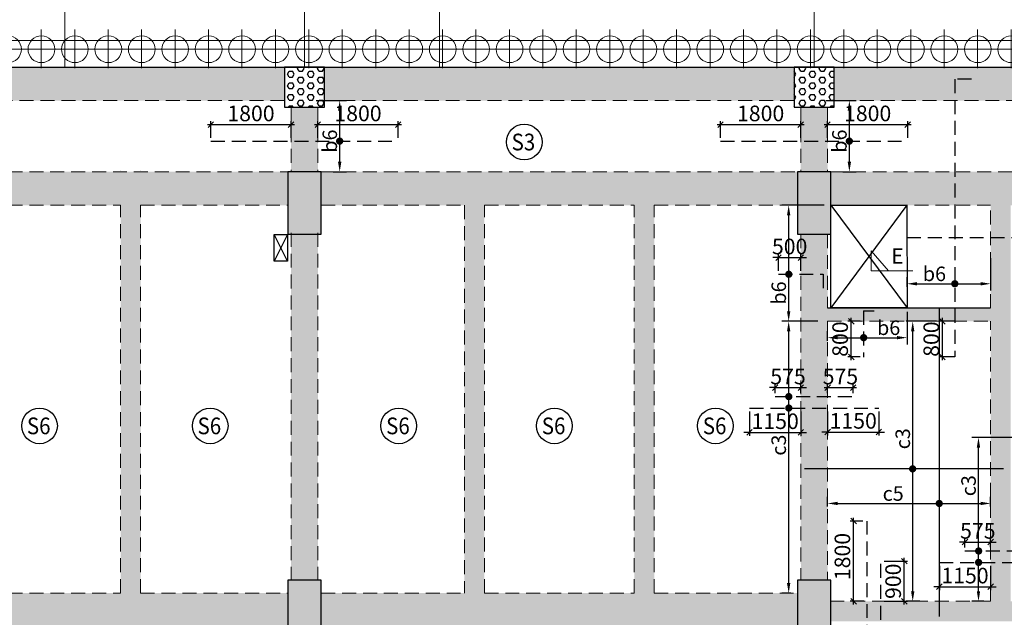
# Model space of a CAD drawing. Units: inches. Extents: x 255902 to 3429888, y -743430 to 87471.
# Drawn here: x 3334002 to 3356084, y 56461 to 69876 of the extents above; entities that cross this region are included whole.
import ezdxf
from ezdxf.enums import TextEntityAlignment as Align

# ---------------------------------------------------------------- set-up
doc = ezdxf.new("R2010")
doc.units = ezdxf.units.IN
doc.header["$LTSCALE"] = 2500
doc.header["$MEASUREMENT"] = 0
doc.header["$PDMODE"] = 2
doc.header["$PDSIZE"] = -50
for name, pattern in [('CENTER', [2, 1.25, -0.25, 0.25, -0.25]), ('CENTER2', [1.125, 0.75, -0.125, 0.125, -0.125]), ('HIDDEN', [0.375, 0.25, -0.125])]:
    doc.linetypes.add(name, pattern=pattern)
doc.layers.get('Defpoints').update_dxf_attribs({"color": 164})
for name, color, linetype in [('BEAM', 4, 'Continuous'), ('BEAM HATCH', 252, 'Continuous'), ('COLDIM', 3, 'Continuous'), ('CUT-', 3, 'Continuous'), ('HATCH ST', 3, 'Continuous'), ('Reinf', 1, 'Continuous'), ('TER. HATCH', 8, 'Continuous')]:
    doc.layers.add(name, color=color, linetype=linetype)
for name, color, linetype, lineweight in [('dim', 3, 'Continuous', 30), ('Grid', 6, 'CENTER2', 5), ('GRID BASEMENT', 253, 'CENTER', 9), ('HATCH', 254, 'Continuous', 13), ('PILE', 2, 'Continuous', 20), ('SEC-LINE', 1, 'Continuous', 15), ('SLAB MKD.', 1, 'Continuous', 9), ('V.COL', 1, 'Continuous', 25), ('V.NEW HATCH', 33, 'Continuous', 30)]:
    doc.layers.add(name, color=color, linetype=linetype, lineweight=lineweight)
doc.styles.add('LOAD', font='romand.shx', dxfattribs={"height": 325})
doc.styles.add('RD', font='romand.shx', dxfattribs={"height": 350})
doc.styles.add('ST', font='romand.shx', dxfattribs={"height": 4})
doc.dimstyles.new('AR', dxfattribs={"dimtxt": 325, "dimasz": 175, "dimexe": 150, "dimexo": 150, "dimgap": 60, "dimtad": 1, "dimdec": 0, "dimzin": 3, "dimdsep": 46, "dimtxsty": 'LOAD', "dimcen": 0.0625, "dimdle": 150, "dimclrd": 3, "dimclre": 3, "dimclrt": 2, "dimadec": 0, "dimazin": 0, "dimtfac": 1, "dimtdec": 0, "dimtofl": 0, "dimtmove": 0, "dimatfit": 3, "dimfxl": 0, "dimtolj": 1, "dimtzin": 0, "dimarcsym": 0})
doc.dimstyles.new('GR2', dxfattribs={"dimtxt": 300, "dimasz": 125, "dimexe": 75, "dimexo": 75, "dimgap": 75, "dimtad": 1, "dimdec": 0, "dimzin": 3, "dimdsep": 46, "dimtxsty": 'RD', "dimblk1": 'OBLIQUE', "dimblk2": 'OBLIQUE', "dimsah": 1, "dimcen": 0.0625, "dimdle": 75, "dimclrd": 3, "dimclre": 3, "dimclrt": 2, "dimadec": 0, "dimazin": 0, "dimtfac": 1, "dimtdec": 0, "dimtix": 1, "dimtmove": 0, "dimatfit": 3, "dimfxl": 0, "dimtolj": 1, "dimtzin": 0, "dimarcsym": 0})
pattern_1 = [(0, (1672342.98, -191479.49), (0, 129.903811), [75, -150]), (120, (1672342.98, -191479.49), (-112.5, -64.951905), [75, -150]), (60, (1672417.98, -191479.49), (-112.5, 64.951905), [75, -150])]

# ---------------------------------------------------------------- blocks, each defined once
blk = doc.blocks.new('R')
at = {"layer": 'GRID BASEMENT', "color": 254, "linetype": 'CENTER'}
for p, q in [((0, 127), (0, -743)), ((-488, -300), (488, -300))]:
    blk.add_line(p, q, dxfattribs=at)
at = {"layer": 'PILE', "color": 254}
blk.add_circle((-4, -300), 300, dxfattribs=at)
blk = doc.blocks.new('6')
at = {"layer": 'PILE', "color": 254, "elevation": -9}
for points in [[(3226439, -95446), (3108584, -95446), (3108332, -113010), (3108308, -125794), (3166943, -163668), (3180273, -171617), (3196458, -175639), (3213496, -178779, 0.477037), (3228375, -166042)], [(3225855, -96046), (3109175, -96046), (3108932, -113015), (3108909, -125468), (3167260, -163158), (3180504, -171056), (3196584, -175053), (3213605, -178189, 0.477037), (3227775, -166058)]]:
    blk.add_lwpolyline(points, format="xyb", close=True, dxfattribs=at)
at = {"layer": 'COLDIM', "rotation": 179.9999999599794}
for p in [(3155758, -95946, -9), (3156508, -95946, -9), (3157258, -95946, -9), (3158008, -95946, -9), (3158758, -95946, -9), (3159508, -95946, -9), (3160258, -95946, -9), (3161008, -95946, -9), (3161758, -95946, -9), (3162508, -95946, -9), (3163258, -95946, -9), (3164008, -95946, -9), (3164758, -95946, -9), (3165508, -95946, -9), (3166258, -95946, -9), (3167008, -95946, -9), (3167758, -95946, -9), (3168508, -95946, -9), (3169258, -95946, -9), (3170008, -95946, -9), (3170758, -95946, -9), (3171508, -95946, -9), (3172258, -95946, -9), (3173008, -95946, -9), (3173758, -95946, -9), (3174508, -95946, -9), (3175258, -95946, -9), (3176008, -95946, -9), (3176758, -95946, -9), (3177508, -95946, -9), (3178258, -95946, -9)]:
    blk.add_blockref('R', p, dxfattribs=at)
blk = doc.blocks.new('_OBLIQUE')
at = {"color": 0, "linetype": 'ByBlock'}
blk.add_line((-0.5, -0.5), (0.5, 0.5), dxfattribs=at)
blk = doc.blocks.new('*D1281')
at = {"layer": 'Defpoints', "color": 0}
for p in [(3340089, 67522), (3338289, 67150), (3340089, 67150)]:
    blk.add_point(p, dxfattribs=at)
at = {"layer": 'dim', "color": 3, "lineweight": -2}
for p, q in [((3338289, 67225), (3338289, 67597)), ((3340089, 67225), (3340089, 67597)), ((3338214, 67522), (3340164, 67522))]:
    blk.add_line(p, q, dxfattribs=at)
at = {"layer": 'dim', "color": 3, "lineweight": -2, "xscale": 125, "yscale": 125, "zscale": 125, "rotation": 180}
blk.add_blockref('_OBLIQUE', (3338289, 67522), dxfattribs=at)
at = {"layer": 'dim', "color": 3, "lineweight": -2, "xscale": 125, "yscale": 125, "zscale": 125}
blk.add_blockref('_OBLIQUE', (3340089, 67522), dxfattribs=at)
at = {"layer": 'dim', "color": 2, "insert": (3339189, 67772), "char_height": 350, "attachment_point": 5, "style": 'RD'}
blk.add_mtext('\\A1;1800', dxfattribs=at)
blk = doc.blocks.new('*D1282')
at = {"layer": 'Defpoints', "color": 0}
for p in [(3342489, 67522), (3340689, 67150), (3342489, 67150)]:
    blk.add_point(p, dxfattribs=at)
at = {"layer": 'dim', "color": 3, "lineweight": -2}
for p, q in [((3340689, 67225), (3340689, 67597)), ((3342489, 67225), (3342489, 67597)), ((3340614, 67522), (3342564, 67522))]:
    blk.add_line(p, q, dxfattribs=at)
at = {"layer": 'dim', "color": 3, "lineweight": -2, "xscale": 125, "yscale": 125, "zscale": 125, "rotation": 180}
blk.add_blockref('_OBLIQUE', (3340689, 67522), dxfattribs=at)
at = {"layer": 'dim', "color": 3, "lineweight": -2, "xscale": 125, "yscale": 125, "zscale": 125}
blk.add_blockref('_OBLIQUE', (3342489, 67522), dxfattribs=at)
at = {"layer": 'dim', "color": 2, "insert": (3341589, 67772), "char_height": 350, "attachment_point": 5, "style": 'RD'}
blk.add_mtext('\\A1;1800', dxfattribs=at)
blk = doc.blocks.new('*D1283')
at = {"layer": 'Defpoints', "color": 0, "linetype": 'Continuous'}
for p in [(3340501, 68061, -107), (3341178, 68061), (3340880, 66461, -18)]:
    blk.add_point(p, dxfattribs=at)
at = {"layer": 'dim', "color": 3, "linetype": 'Continuous', "lineweight": -2}
for p, q in [((3340651, 68061), (3341328, 68061)), ((3341178, 66686), (3341178, 67836)), ((3341030, 66461), (3341328, 66461))]:
    blk.add_line(p, q, dxfattribs=at)
at = {"layer": 'dim', "color": 3, "linetype": 'Continuous'}
for points in [[(3341141, 67836), (3341216, 67836), (3341178, 68061)], [(3341141, 66686), (3341216, 66686), (3341178, 66461)]]:
    blk.add_solid(points, dxfattribs=at)
at = {"layer": 'dim', "color": 2, "linetype": 'Continuous', "insert": (3340956, 67150), "char_height": 325, "attachment_point": 5, "rotation": 90, "style": 'LOAD'}
blk.add_mtext('\\A1;b6', dxfattribs=at)
blk = doc.blocks.new('*D1284')
at = {"layer": 'Defpoints', "color": 0}
for p in [(3351519, 67522), (3349719, 67150), (3351519, 67150)]:
    blk.add_point(p, dxfattribs=at)
at = {"layer": 'dim', "color": 3, "lineweight": -2}
for p, q in [((3349719, 67225), (3349719, 67597)), ((3351519, 67225), (3351519, 67597)), ((3349644, 67522), (3351594, 67522))]:
    blk.add_line(p, q, dxfattribs=at)
at = {"layer": 'dim', "color": 3, "lineweight": -2, "xscale": 125, "yscale": 125, "zscale": 125, "rotation": 180}
blk.add_blockref('_OBLIQUE', (3349719, 67522), dxfattribs=at)
at = {"layer": 'dim', "color": 3, "lineweight": -2, "xscale": 125, "yscale": 125, "zscale": 125}
blk.add_blockref('_OBLIQUE', (3351519, 67522), dxfattribs=at)
at = {"layer": 'dim', "color": 2, "insert": (3350619, 67772), "char_height": 350, "attachment_point": 5, "style": 'RD'}
blk.add_mtext('\\A1;1800', dxfattribs=at)
blk = doc.blocks.new('*D1285')
at = {"layer": 'Defpoints', "color": 0}
for p in [(3353919, 67522), (3352119, 67150), (3353919, 67150)]:
    blk.add_point(p, dxfattribs=at)
at = {"layer": 'dim', "color": 3, "lineweight": -2}
for p, q in [((3352119, 67225), (3352119, 67597)), ((3353919, 67225), (3353919, 67597)), ((3352044, 67522), (3353994, 67522))]:
    blk.add_line(p, q, dxfattribs=at)
at = {"layer": 'dim', "color": 3, "lineweight": -2, "xscale": 125, "yscale": 125, "zscale": 125, "rotation": 180}
blk.add_blockref('_OBLIQUE', (3352119, 67522), dxfattribs=at)
at = {"layer": 'dim', "color": 3, "lineweight": -2, "xscale": 125, "yscale": 125, "zscale": 125}
blk.add_blockref('_OBLIQUE', (3353919, 67522), dxfattribs=at)
at = {"layer": 'dim', "color": 2, "insert": (3353019, 67772), "char_height": 350, "attachment_point": 5, "style": 'RD'}
blk.add_mtext('\\A1;1800', dxfattribs=at)
blk = doc.blocks.new('*D1286')
at = {"layer": 'Defpoints', "color": 0, "linetype": 'Continuous'}
for p in [(3351931, 68061, -107), (3352609, 68061), (3352310, 66461, -18)]:
    blk.add_point(p, dxfattribs=at)
at = {"layer": 'dim', "color": 3, "linetype": 'Continuous', "lineweight": -2}
for p, q in [((3352081, 68061), (3352759, 68061)), ((3352609, 66686), (3352609, 67836)), ((3352460, 66461), (3352759, 66461))]:
    blk.add_line(p, q, dxfattribs=at)
at = {"layer": 'dim', "color": 3, "linetype": 'Continuous'}
for points in [[(3352571, 67836), (3352646, 67836), (3352609, 68061)], [(3352571, 66686), (3352646, 66686), (3352609, 66461)]]:
    blk.add_solid(points, dxfattribs=at)
at = {"layer": 'dim', "color": 2, "linetype": 'Continuous', "insert": (3352386, 67150), "char_height": 325, "attachment_point": 5, "rotation": 90, "style": 'LOAD'}
blk.add_mtext('\\A1;b6', dxfattribs=at)
blk = doc.blocks.new('*D1467')
at = {"layer": 'Defpoints', "color": 0, "linetype": 'Continuous'}
for p in [(3355777, 59017), (3352120, 58797), (3355777, 58797)]:
    blk.add_point(p, dxfattribs=at)
at = {"layer": 'dim', "color": 3, "linetype": 'Continuous', "lineweight": -2}
for p, q in [((3352120, 58947), (3352120, 59167)), ((3352345, 59017), (3355552, 59017)), ((3355777, 58947), (3355777, 59167))]:
    blk.add_line(p, q, dxfattribs=at)
at = {"layer": 'dim', "color": 3, "linetype": 'Continuous'}
for points in [[(3352345, 59055), (3352345, 58980), (3352120, 59017)], [(3355552, 59055), (3355552, 58980), (3355777, 59017)]]:
    blk.add_solid(points, dxfattribs=at)
at = {"layer": 'dim', "color": 2, "linetype": 'Continuous', "insert": (3353592, 59240), "char_height": 325, "attachment_point": 5, "style": 'LOAD'}
blk.add_mtext('\\A1;c5', dxfattribs=at)
blk = doc.blocks.new('*D1468')
at = {"layer": 'Defpoints', "color": 0, "linetype": 'Continuous'}
for p in [(3354030, 63106), (3354712, 63106, 23), (3354339, 56821, 1)]:
    blk.add_point(p, dxfattribs=at)
at = {"layer": 'dim', "color": 3, "linetype": 'Continuous', "lineweight": -2}
for p, q in [((3354562, 63106), (3353880, 63106)), ((3354030, 57046), (3354030, 62881)), ((3354189, 56821), (3353880, 56821))]:
    blk.add_line(p, q, dxfattribs=at)
at = {"layer": 'dim', "color": 3, "linetype": 'Continuous'}
for points in [[(3353992, 62881), (3354067, 62881), (3354030, 63106)], [(3353992, 57046), (3354067, 57046), (3354030, 56821)]]:
    blk.add_solid(points, dxfattribs=at)
at = {"layer": 'dim', "color": 2, "linetype": 'Continuous', "insert": (3353807, 60469), "char_height": 325, "attachment_point": 5, "rotation": 90, "style": 'LOAD'}
blk.add_mtext('\\A1;c3', dxfattribs=at)
blk = doc.blocks.new('*D1469')
at = {"layer": 'Defpoints', "color": 0, "linetype": 'Continuous'}
for p in [(3351248, 63106), (3352054, 63106, -1), (3351445, 57004, 13)]:
    blk.add_point(p, dxfattribs=at)
at = {"layer": 'dim', "color": 3, "linetype": 'Continuous', "lineweight": -2}
for p, q in [((3351904, 63106), (3351098, 63106)), ((3351248, 57229), (3351248, 62881)), ((3351295, 57004), (3351098, 57004))]:
    blk.add_line(p, q, dxfattribs=at)
at = {"layer": 'dim', "color": 3, "linetype": 'Continuous'}
for points in [[(3351210, 62881), (3351285, 62881), (3351248, 63106)], [(3351210, 57229), (3351285, 57229), (3351248, 57004)]]:
    blk.add_solid(points, dxfattribs=at)
at = {"layer": 'dim', "color": 2, "linetype": 'Continuous', "insert": (3351025, 60326), "char_height": 325, "attachment_point": 5, "rotation": 90, "style": 'LOAD'}
blk.add_mtext('\\A1;c3', dxfattribs=at)
blk = doc.blocks.new('*D1470')
at = {"layer": 'Defpoints', "color": 0}
for p in [(3350370, 61159), (3351520, 61159), (3351520, 60613)]:
    blk.add_point(p, dxfattribs=at)
at = {"layer": 'dim', "color": 3, "lineweight": -2}
for p, q in [((3350370, 61084), (3350370, 60538)), ((3351520, 61084), (3351520, 60538)), ((3350370, 60613), (3350245, 60613)), ((3350370, 60613), (3351520, 60613)), ((3351520, 60613), (3351645, 60613))]:
    blk.add_line(p, q, dxfattribs=at)
at = {"layer": 'dim', "color": 3, "lineweight": -2, "xscale": 125, "yscale": 125, "zscale": 125}
blk.add_blockref('_OBLIQUE', (3350370, 60613), dxfattribs=at)
at = {"layer": 'dim', "color": 3, "lineweight": -2, "xscale": 125, "yscale": 125, "zscale": 125, "rotation": 180}
blk.add_blockref('_OBLIQUE', (3351520, 60613), dxfattribs=at)
at = {"layer": 'dim', "color": 2, "insert": (3350945, 60863), "char_height": 350, "attachment_point": 5, "style": 'RD'}
blk.add_mtext('\\A1;1150', dxfattribs=at)
blk = doc.blocks.new('*D1471')
at = {"layer": 'Defpoints', "color": 0}
for p in [(3352120, 61159), (3353270, 61159), (3353270, 60621)]:
    blk.add_point(p, dxfattribs=at)
at = {"layer": 'dim', "color": 3, "lineweight": -2}
for p, q in [((3352120, 61084), (3352120, 60546)), ((3353270, 61084), (3353270, 60546)), ((3352120, 60621), (3351995, 60621)), ((3352120, 60621), (3353270, 60621)), ((3353270, 60621), (3353395, 60621))]:
    blk.add_line(p, q, dxfattribs=at)
at = {"layer": 'dim', "color": 3, "lineweight": -2, "xscale": 125, "yscale": 125, "zscale": 125}
blk.add_blockref('_OBLIQUE', (3352120, 60621), dxfattribs=at)
at = {"layer": 'dim', "color": 3, "lineweight": -2, "xscale": 125, "yscale": 125, "zscale": 125, "rotation": 180}
blk.add_blockref('_OBLIQUE', (3353270, 60621), dxfattribs=at)
at = {"layer": 'dim', "color": 2, "insert": (3352695, 60871), "char_height": 350, "attachment_point": 5, "style": 'RD'}
blk.add_mtext('\\A1;1150', dxfattribs=at)
blk = doc.blocks.new('*D1472')
at = {"layer": 'Defpoints', "color": 0}
for p in [(3352695, 61617), (3352120, 61417, -1), (3352695, 61417, -1)]:
    blk.add_point(p, dxfattribs=at)
at = {"layer": 'dim', "color": 3, "lineweight": -2}
for p, q in [((3352045, 61617), (3352770, 61617)), ((3352120, 61492), (3352120, 61692)), ((3352695, 61492), (3352695, 61692))]:
    blk.add_line(p, q, dxfattribs=at)
at = {"layer": 'dim', "color": 3, "lineweight": -2, "xscale": 125, "yscale": 125, "zscale": 125, "rotation": 180}
blk.add_blockref('_OBLIQUE', (3352120, 61617), dxfattribs=at)
at = {"layer": 'dim', "color": 3, "lineweight": -2, "xscale": 125, "yscale": 125, "zscale": 125}
blk.add_blockref('_OBLIQUE', (3352695, 61617), dxfattribs=at)
at = {"layer": 'dim', "color": 2, "insert": (3352408, 61867), "char_height": 350, "attachment_point": 5, "style": 'RD'}
blk.add_mtext('\\A1;575', dxfattribs=at)
blk = doc.blocks.new('*D1473')
at = {"layer": 'Defpoints', "color": 0}
for p in [(3351520, 61617), (3350945, 61417), (3351520, 61424, -1)]:
    blk.add_point(p, dxfattribs=at)
at = {"layer": 'dim', "color": 3, "lineweight": -2}
for p, q in [((3350945, 61617), (3350820, 61617)), ((3350945, 61492), (3350945, 61692)), ((3350945, 61617), (3351520, 61617)), ((3351520, 61499), (3351520, 61692)), ((3351520, 61617), (3351645, 61617))]:
    blk.add_line(p, q, dxfattribs=at)
at = {"layer": 'dim', "color": 3, "lineweight": -2, "xscale": 125, "yscale": 125, "zscale": 125}
blk.add_blockref('_OBLIQUE', (3350945, 61617), dxfattribs=at)
at = {"layer": 'dim', "color": 3, "lineweight": -2, "xscale": 125, "yscale": 125, "zscale": 125, "rotation": 180}
blk.add_blockref('_OBLIQUE', (3351520, 61617), dxfattribs=at)
at = {"layer": 'dim', "color": 2, "insert": (3351233, 61867), "char_height": 350, "attachment_point": 5, "style": 'RD'}
blk.add_mtext('\\A1;575', dxfattribs=at)
blk = doc.blocks.new('*D1474')
at = {"layer": 'Defpoints', "color": 0, "linetype": 'Continuous'}
for p in [(3355505, 60497), (3357377, 60497, 14), (3355777, 56821, 0)]:
    blk.add_point(p, dxfattribs=at)
at = {"layer": 'dim', "color": 3, "linetype": 'Continuous', "lineweight": -2}
for p, q in [((3357227, 60497), (3355355, 60497)), ((3355505, 57046), (3355505, 60272)), ((3355627, 56821), (3355355, 56821))]:
    blk.add_line(p, q, dxfattribs=at)
at = {"layer": 'dim', "color": 3, "linetype": 'Continuous'}
for points in [[(3355467, 60272), (3355542, 60272), (3355505, 60497)], [(3355467, 57046), (3355542, 57046), (3355505, 56821)]]:
    blk.add_solid(points, dxfattribs=at)
at = {"layer": 'dim', "color": 2, "linetype": 'Continuous', "insert": (3355282, 59416), "char_height": 325, "attachment_point": 5, "rotation": 90, "style": 'LOAD'}
blk.add_mtext('\\A1;c3', dxfattribs=at)
blk = doc.blocks.new('*D1475')
at = {"layer": 'Defpoints', "color": 0}
for p in [(3354627, 57694), (3355777, 57694), (3355777, 57148)]:
    blk.add_point(p, dxfattribs=at)
at = {"layer": 'dim', "color": 3, "lineweight": -2}
for p, q in [((3354627, 57619), (3354627, 57073)), ((3355777, 57619), (3355777, 57073)), ((3354627, 57148), (3354502, 57148)), ((3354627, 57148), (3355777, 57148)), ((3355777, 57148), (3355902, 57148))]:
    blk.add_line(p, q, dxfattribs=at)
at = {"layer": 'dim', "color": 3, "lineweight": -2, "xscale": 125, "yscale": 125, "zscale": 125}
blk.add_blockref('_OBLIQUE', (3354627, 57148), dxfattribs=at)
at = {"layer": 'dim', "color": 3, "lineweight": -2, "xscale": 125, "yscale": 125, "zscale": 125, "rotation": 180}
blk.add_blockref('_OBLIQUE', (3355777, 57148), dxfattribs=at)
at = {"layer": 'dim', "color": 2, "insert": (3355202, 57398), "char_height": 350, "attachment_point": 5, "style": 'RD'}
blk.add_mtext('\\A1;1150', dxfattribs=at)
blk = doc.blocks.new('*D1478')
at = {"layer": 'Defpoints', "color": 0}
for p in [(3355777, 58152), (3355202, 57951), (3355777, 57959, -1)]:
    blk.add_point(p, dxfattribs=at)
at = {"layer": 'dim', "color": 3, "lineweight": -2}
for p, q in [((3355202, 58152), (3355077, 58152)), ((3355202, 58026), (3355202, 58227)), ((3355202, 58152), (3355777, 58152)), ((3355777, 58034), (3355777, 58227)), ((3355777, 58152), (3355902, 58152))]:
    blk.add_line(p, q, dxfattribs=at)
at = {"layer": 'dim', "color": 3, "lineweight": -2, "xscale": 125, "yscale": 125, "zscale": 125}
blk.add_blockref('_OBLIQUE', (3355202, 58152), dxfattribs=at)
at = {"layer": 'dim', "color": 3, "lineweight": -2, "xscale": 125, "yscale": 125, "zscale": 125, "rotation": 180}
blk.add_blockref('_OBLIQUE', (3355777, 58152), dxfattribs=at)
at = {"layer": 'dim', "color": 2, "insert": (3355490, 58402), "char_height": 350, "attachment_point": 5, "style": 'RD'}
blk.add_mtext('\\A1;575', dxfattribs=at)
blk = doc.blocks.new('*D1481')
at = {"layer": 'Defpoints', "color": 0, "linetype": 'Continuous'}
for p in [(3353903, 63466), (3353903, 62738), (3352120, 62518)]:
    blk.add_point(p, dxfattribs=at)
at = {"layer": 'dim', "color": 3, "linetype": 'Continuous', "lineweight": -2}
for p, q in [((3353903, 63316), (3353903, 62588)), ((3352120, 62668), (3352120, 62888)), ((3352345, 62738), (3353678, 62738))]:
    blk.add_line(p, q, dxfattribs=at)
at = {"layer": 'dim', "color": 3, "linetype": 'Continuous'}
for points in [[(3352345, 62776), (3352345, 62701), (3352120, 62738)], [(3353678, 62776), (3353678, 62701), (3353903, 62738)]]:
    blk.add_solid(points, dxfattribs=at)
at = {"layer": 'dim', "color": 2, "linetype": 'Continuous', "insert": (3353490, 62961), "char_height": 325, "attachment_point": 5, "style": 'LOAD'}
blk.add_mtext('\\A1;b6', dxfattribs=at)
blk = doc.blocks.new('*D1482')
at = {"layer": 'Defpoints', "color": 0}
for p in [(3352652, 63106), (3352929, 63106, 13), (3352927, 62306, 13)]:
    blk.add_point(p, dxfattribs=at)
at = {"layer": 'dim', "color": 3, "lineweight": -2}
for p, q in [((3352652, 62231), (3352652, 63181)), ((3352854, 63106), (3352577, 63106)), ((3352852, 62306), (3352577, 62306))]:
    blk.add_line(p, q, dxfattribs=at)
at = {"layer": 'dim', "color": 3, "lineweight": -2, "xscale": 125, "yscale": 125, "zscale": 125}
for p, rotation in [((3352652, 63106), 90), ((3352652, 62306), 270)]:
    blk.add_blockref('_OBLIQUE', p, dxfattribs=dict(at, rotation=rotation))
at = {"layer": 'dim', "color": 2, "insert": (3352402, 62706), "char_height": 350, "attachment_point": 5, "rotation": 90, "style": 'RD'}
blk.add_mtext('\\A1;800', dxfattribs=at)
blk = doc.blocks.new('*D1506')
at = {"layer": 'Defpoints', "color": 0}
for p in [(3354696, 63106), (3355049, 63106, 13), (3355047, 62306, 13)]:
    blk.add_point(p, dxfattribs=at)
at = {"layer": 'dim', "color": 3, "lineweight": -2}
for p, q in [((3354696, 62231), (3354696, 63181)), ((3354974, 63106), (3354621, 63106)), ((3354972, 62306), (3354621, 62306))]:
    blk.add_line(p, q, dxfattribs=at)
at = {"layer": 'dim', "color": 3, "lineweight": -2, "xscale": 125, "yscale": 125, "zscale": 125}
for p, rotation in [((3354696, 63106), 90), ((3354696, 62306), 270)]:
    blk.add_blockref('_OBLIQUE', p, dxfattribs=dict(at, rotation=rotation))
at = {"layer": 'dim', "color": 2, "insert": (3354446, 62706), "char_height": 350, "attachment_point": 5, "rotation": 90, "style": 'RD'}
blk.add_mtext('\\A1;800', dxfattribs=at)
blk = doc.blocks.new('*D1507')
at = {"layer": 'Defpoints', "color": 0, "linetype": 'Continuous'}
for p in [(3355777, 64676), (3355777, 63948), (3353903, 63728)]:
    blk.add_point(p, dxfattribs=at)
at = {"layer": 'dim', "color": 3, "linetype": 'Continuous', "lineweight": -2}
for p, q in [((3355777, 64526), (3355777, 63798)), ((3353903, 63878), (3353903, 64098)), ((3354128, 63948), (3355552, 63948))]:
    blk.add_line(p, q, dxfattribs=at)
at = {"layer": 'dim', "color": 3, "linetype": 'Continuous'}
for points in [[(3354128, 63986), (3354128, 63911), (3353903, 63948)], [(3355552, 63986), (3355552, 63911), (3355777, 63948)]]:
    blk.add_solid(points, dxfattribs=at)
at = {"layer": 'dim', "color": 2, "linetype": 'Continuous', "insert": (3354517, 64171), "char_height": 325, "attachment_point": 5, "style": 'LOAD'}
blk.add_mtext('\\A1;b6', dxfattribs=at)
blk = doc.blocks.new('*D1509')
at = {"layer": 'Defpoints', "color": 0}
for p in [(3352703, 58621), (3352985, 58621, 54), (3353011, 56821)]:
    blk.add_point(p, dxfattribs=at)
at = {"layer": 'dim', "color": 3, "lineweight": -2}
for p, q in [((3352910, 58621), (3352628, 58621)), ((3352703, 56746), (3352703, 58696)), ((3352936, 56821), (3352628, 56821))]:
    blk.add_line(p, q, dxfattribs=at)
at = {"layer": 'dim', "color": 3, "lineweight": -2, "xscale": 125, "yscale": 125, "zscale": 125}
for p, rotation in [((3352703, 58621), 90), ((3352703, 56821), 270)]:
    blk.add_blockref('_OBLIQUE', p, dxfattribs=dict(at, rotation=rotation))
at = {"layer": 'dim', "color": 2, "insert": (3352453, 57826), "char_height": 350, "attachment_point": 5, "rotation": 90, "style": 'RD'}
blk.add_mtext('\\A1;1800', dxfattribs=at)
blk = doc.blocks.new('*D1511')
at = {"layer": 'Defpoints', "color": 0}
for p in [(3353312, 57721), (3353841, 57721), (3353312, 56821)]:
    blk.add_point(p, dxfattribs=at)
at = {"layer": 'dim', "color": 3, "lineweight": -2}
for p, q in [((3353387, 57721), (3353916, 57721)), ((3353841, 56746), (3353841, 57796)), ((3353387, 56821), (3353916, 56821))]:
    blk.add_line(p, q, dxfattribs=at)
at = {"layer": 'dim', "color": 3, "lineweight": -2, "xscale": 125, "yscale": 125, "zscale": 125}
for p, rotation in [((3353841, 57721), 90), ((3353841, 56821), 270)]:
    blk.add_blockref('_OBLIQUE', p, dxfattribs=dict(at, rotation=rotation))
at = {"layer": 'dim', "color": 2, "insert": (3353591, 57271), "char_height": 350, "attachment_point": 5, "rotation": 90, "style": 'RD'}
blk.add_mtext('\\A1;900', dxfattribs=at)
blk = doc.blocks.new('*D1547')
at = {"layer": 'Defpoints', "color": 0}
for p in [(3351520, 64535), (3351020, 64163), (3351520, 64163)]:
    blk.add_point(p, dxfattribs=at)
at = {"layer": 'dim', "color": 3, "lineweight": -2}
for p, q in [((3351020, 64535), (3350895, 64535)), ((3351020, 64238), (3351020, 64610)), ((3351020, 64535), (3351520, 64535)), ((3351520, 64238), (3351520, 64610)), ((3351520, 64535), (3351645, 64535))]:
    blk.add_line(p, q, dxfattribs=at)
at = {"layer": 'dim', "color": 3, "lineweight": -2, "xscale": 125, "yscale": 125, "zscale": 125}
blk.add_blockref('_OBLIQUE', (3351020, 64535), dxfattribs=at)
at = {"layer": 'dim', "color": 3, "lineweight": -2, "xscale": 125, "yscale": 125, "zscale": 125, "rotation": 180}
blk.add_blockref('_OBLIQUE', (3351520, 64535), dxfattribs=at)
at = {"layer": 'dim', "color": 2, "insert": (3351270, 64785), "char_height": 350, "attachment_point": 5, "style": 'RD'}
blk.add_mtext('\\A1;500', dxfattribs=at)
blk = doc.blocks.new('*D1548')
at = {"layer": 'Defpoints', "color": 0, "linetype": 'Continuous'}
for p in [(3351248, 65711), (3352194, 65711, 13), (3351445, 63106, 13)]:
    blk.add_point(p, dxfattribs=at)
at = {"layer": 'dim', "color": 3, "linetype": 'Continuous', "lineweight": -2}
for p, q in [((3352044, 65711), (3351098, 65711)), ((3351248, 63331), (3351248, 65486)), ((3351295, 63106), (3351098, 63106))]:
    blk.add_line(p, q, dxfattribs=at)
at = {"layer": 'dim', "color": 3, "linetype": 'Continuous'}
for points in [[(3351210, 65486), (3351285, 65486), (3351248, 65711)], [(3351210, 63331), (3351285, 63331), (3351248, 63106)]]:
    blk.add_solid(points, dxfattribs=at)
at = {"layer": 'dim', "color": 2, "linetype": 'Continuous', "insert": (3351025, 63741), "char_height": 325, "attachment_point": 5, "rotation": 90, "style": 'LOAD'}
blk.add_mtext('\\A1;b6', dxfattribs=at)

msp = doc.modelspace()

# ---------------------------------------------------------------- hatches: boundary and pattern name
at = {"layer": 'BEAM HATCH', "linetype": 'Continuous'}
h = msp.add_hatch(color=256, dxfattribs=at)
h.paths.add_polyline_path([(3339937.9, 68811.3), (3329137.9, 68811.3), (3329137.9, 68061.3), (3339937.9, 68061.3)])
h.paths.add_polyline_path([(3340043, 66574.3), (3340044.2, 68191.6), (3339556.7, 68191.9), (3339555.5, 66574.7)], flags=9)
for points in [[(3351368.1, 68811.3), (3340837.9, 68811.3), (3340837.9, 68061.3), (3351368.1, 68061.3)], [(3357377.4, 68811.3), (3352268.1, 68811.3), (3352268.1, 68061.3), (3357377.4, 68061.3)], [(3340688.8, 67911.3), (3340088.8, 67911.3), (3340089, 66461.3), (3340689, 66461.3)], [(3352119.1, 67911.3), (3351519.1, 67911.3), (3351519.3, 66461.3), (3352119.3, 66461.3)], [(3340013.4, 66461.3), (3329063.4, 66461.3), (3329063.4, 65711.3), (3332364.9, 65711.3), (3332814.9, 65711.3), (3336264.1, 65711.3), (3336714.8, 65711.3), (3340013.4, 65711.3)], [(3351443.5, 66461.3), (3340763.4, 66461.3), (3340763.4, 65711.3), (3343974.1, 65711.3), (3344424.9, 65711.3), (3347784.7, 65711.3), (3347784.7, 65706.7), (3348234.7, 65706.7), (3348234.7, 65711.3), (3351443.5, 65711.3)], [(3357377.4, 66461.3), (3352193.5, 66461.3), (3352193.5, 65711.3), (3353899.7, 65711.3), (3355777.3, 65711.3), (3356227.3, 65711.3), (3357377.4, 65711.3)], [(3336714.8, 65711.3), (3336264.8, 65711.3), (3336264.8, 40215.7), (3336714.8, 40215.7)], [(3344424.7, 57004.2), (3344424.7, 65711.3), (3343974.1, 65711.3), (3343975.4, 57004.2), (3343974.1, 57004.2), (3343974.1, 56254.2), (3343974.9, 56254.2), (3343974.9, 48600.1), (3343974.1, 48600.1), (3343974.1, 47850.1), (3343974.9, 47850.1), (3343974.9, 40215.7), (3344424.9, 40215.7), (3344424.9, 57004.2)], [(3355777.3, 65711.3), (3356227.3, 65711.3), (3356227.3, 56821.2), (3355777.3, 56821.2)], [(3340089.2, 65061.3), (3340690.3, 65061.3), (3340690.3, 57296.2), (3340089.2, 57296.2)], [(3359846.5, 56821.2), (3356227.3, 56821.2), (3355777.3, 56821.2), (3352194.9, 56821.2), (3352194.9, 56371.2), (3355872.9, 56371.2), (3356172.8, 56371.2), (3359846.5, 56371.2)]]:
    msp.add_hatch(color=256, dxfattribs=at).paths.add_polyline_path(points)
h = msp.add_hatch(color=256, dxfattribs=at)
h.paths.add_polyline_path([(3348235, 57004.2), (3348234.7, 57004.2), (3348234.7, 65706.7), (3347784.7, 65706.7), (3347784.7, 56254.2), (3347785, 56254.2), (3347785, 52264.7), (3348235, 52264.7)])
h.paths.add_polyline_path([(3345483.4, 52248), (3348505.9, 52245.9), (3348506.4, 52928.4), (3345483.9, 52930.5)], flags=9)
h = msp.add_hatch(color=256, dxfattribs=at)
h.paths.add_polyline_path([(3351520.6, 57296.2), (3352120.6, 57296.2), (3352119.8, 63106.1), (3355777.3, 63106.1), (3355777.3, 63406.1), (3353903.1, 63406.1), (3353903.1, 63406.1), (3352193.3, 63406.2), (3352193.3, 63406.1), (3352119.8, 63406.1), (3352119.5, 65061.3), (3351519.5, 65061.3)])
h.paths.add_polyline_path([(3353228.9, 63392.9), (3355771.7, 63391), (3355772.2, 64076.7), (3353229.4, 64078.6)], flags=24)
h = msp.add_hatch(color=256, dxfattribs=at)
h.paths.add_polyline_path([(3332364.9, 57004.2), (3329064.8, 57004.2), (3329064.8, 56254.2), (3332364.9, 56254.2)])
h.paths.add_polyline_path([(3336264.8, 57004.2), (3332814.9, 57004.2), (3332814.9, 56254.2), (3336264.8, 56254.2)])
h.paths.add_polyline_path([(3340014.6, 57004.2), (3336714.8, 57004.2), (3336714.8, 56254.2), (3340014.6, 56254.2)])
h = msp.add_hatch(color=256, dxfattribs=at)
h.paths.add_polyline_path([(3343974.1, 57004.2), (3340764.6, 57004.2), (3340764.6, 56254.2), (3343974.1, 56254.2)])
h.paths.add_polyline_path([(3347784.7, 57004.2), (3344424.9, 57004.2), (3344424.9, 56254.2), (3347784.7, 56254.2)])
h.paths.add_polyline_path([(3351444.9, 57004.2), (3348235, 57004.2), (3348235, 56254.2), (3351444.9, 56254.2)])
at = {"layer": 'TER. HATCH', "linetype": 'Continuous', "lineweight": -3}
h = msp.add_hatch(dxfattribs=at)
h.set_pattern_fill('HEX', color=3, scale=600, style=0)
h.set_pattern_definition(pattern_1)
h.paths.add_polyline_path([(3339938, 68811.3), (3339938, 67911.3), (3340838, 67911.3), (3340838, 68811.3)])
h = msp.add_hatch(dxfattribs=at)
h.set_pattern_fill('HEX', color=3, scale=600, style=0)
h.set_pattern_definition(pattern_1)
h.paths.add_polyline_path([(3351368.2, 68811.3), (3351368.2, 67911.3), (3352268.2, 67911.3), (3352268.2, 68811.3)])
at = {"layer": 'V.NEW HATCH'}
for points in [[(3340763.5, 66461.3), (3340013.5, 66461.3), (3340013.5, 65061.3), (3340763.5, 65061.3)], [(3352193.6, 66461.3), (3351443.6, 66461.3), (3351443.6, 65061.3), (3352193.6, 65061.3)], [(3340764.7, 57296.2), (3340014.7, 57296.2), (3340014.7, 55896.2), (3340764.7, 55896.2)], [(3352195, 57296.2), (3351445, 57296.2), (3351445, 55896.2), (3352195, 55896.2)]]:
    msp.add_hatch(color=33, dxfattribs=at).paths.add_polyline_path(points)

# ---------------------------------------------------------------- linework, layer by layer
at = {"layer": 'BEAM', "color": 4, "linetype": 'Continuous'}
for p, q in [((3288053.4, 68811.3, 13.3), (3402940, 68811.3, 13.3)), ((3352119.8, 63406.1), (3353903.1, 63406.1)), ((3353903.1, 63406.1), (3355777.3, 63406.1))]:
    msp.add_line(p, q, dxfattribs=at)
at = {"layer": 'BEAM', "linetype": 'HIDDEN', "lineweight": 0, "ltscale": 0.5}
for p, q in [((3339937.9, 68061.3, 0), (3329137.9, 68061.3, 0)), ((3351368.1, 68061.3, 0), (3340837.9, 68061.3, 0)), ((3357377.4, 68061.3, 0), (3352268.1, 68061.3, 0)), ((3340088.8, 67911.3, 0), (3340089, 66461.3)), ((3340688.8, 67911.3), (3340689, 66461.3)), ((3351519.1, 67911.3, 0), (3351519.3, 66461.3)), ((3352119.1, 67911.3), (3352119.3, 66461.3)), ((3336264.8, 66491.3), (3336264.8, 66491.3)), ((3336714.8, 66491.3), (3336714.8, 66491.3)), ((3329063.4, 66461.3), (3340013.2, 66461.3)), ((3340763.2, 66461.3), (3351443.5, 66461.3)), ((3352194.3, 66461.3), (3357377.4, 66461.3)), ((3332814.9, 65711.3), (3336264.1, 65711.3)), ((3336264.8, 57004.2), (3336264.8, 65711.3)), ((3336714.1, 65711.3), (3340013.3, 65711.3)), ((3336714.8, 57004.2), (3336714.8, 65711.3)), ((3340763.3, 65711.3), (3343974.1, 65711.3)), ((3343974.1, 65711.3), (3343975.4, 57004.2)), ((3344424.1, 65711.3), (3347784.7, 65711.3)), ((3344424.7, 57004.2), (3344424.7, 65711.3)), ((3347784.7, 57004.2), (3347784.7, 65711.3)), ((3348234.7, 65711.3), (3351443.6, 65711.3)), ((3348234.7, 57004.2), (3348234.7, 65711.3)), ((3352193.5, 65711.3), (3355777.3, 65711.3)), ((3355777.3, 63406.1), (3355777.3, 65711.3)), ((3340089.2, 65091.2), (3340090.3, 57296.2)), ((3340689.2, 65091.3), (3340690.3, 57296.2)), ((3351519.5, 65061.3), (3351520.6, 57296.2)), ((3352119.5, 65061.3), (3352119.8, 63406.1)), ((3352119.8, 63106.1), (3352120.6, 57296.2)), ((3352119.8, 63106.1), (3355777.3, 63106.1)), ((3355777.3, 56821.2), (3355777.3, 63106.1)), ((3332814.9, 57004.2), (3336264.8, 57004.2)), ((3336714.8, 57004.2), (3340015.5, 57004.2)), ((3340765.5, 57004.2), (3343975.4, 57004.2)), ((3344424.9, 57004.2), (3347784.7, 57004.2)), ((3348234.7, 57004.2), (3351445.7, 57004.2)), ((3355777.3, 56821.2), (3352194.9, 56821.2))]:
    msp.add_line(p, q, dxfattribs=at)
at = {"layer": 'CUT-', "ltscale": 0.1}
for p, q in [((3353899.7, 65711.3), (3352193.3, 63406.2)), ((3352193.5, 65711.3), (3353903.1, 63406.1)), ((3340009.6, 64455.9, 67.2), (3339709.5, 65055.8, 67.2)), ((3340009.5, 65055.9, 67.2), (3339709.6, 64455.8, 67.2))]:
    msp.add_line(p, q, dxfattribs=at)
msp.add_lwpolyline([(3352193.5, 65711.3), (3353899.7, 65711.3), (3353903.1, 63406.1), (3352193.3, 63406.2), (3352193.5, 65711.3)], dxfattribs=at)
at = {"layer": 'CUT-', "ltscale": 0.1, "elevation": 67.2}
msp.add_lwpolyline([(3340009.5, 65055.9), (3340009.6, 64455.9), (3339709.6, 64455.8), (3339709.5, 65055.8)], close=True, dxfattribs=at)
at = {"layer": 'Grid', "lineweight": 0}
for p, q in [((3335017.1, 68811.3), (3335016.5, 71916.1)), ((3340386.9, 68811.3), (3340386.3, 71916.8)), ((3343417.1, 68811.3), (3343416.5, 71917.3)), ((3351817.1, 68811.3), (3351816.6, 71918.5))]:
    msp.add_line(p, q, dxfattribs=at)
at = {"layer": 'HATCH ST', "lineweight": -2, "const_width": 81.2}
for points in [[(3341143.5, 67128.9, 1), (3341213, 67171.1, 1)], [(3352573.9, 67128.9, 1), (3352643.3, 67171.1, 1)], [(3354939.1, 63927.2, 1), (3355008.6, 63969.4, 1)], [(3352894.7, 62717.1, 1), (3352964.1, 62759.3, 1)], [(3354590.3, 58996, 1), (3354659.8, 59038.1, 1)]]:
    msp.add_lwpolyline(points, format="xyb", close=True, dxfattribs=at)
for points, elevation in [([(3351215.9, 64140.3, 1), (3351285.3, 64182.5, 1)], 0.4), ([(3351215.9, 61394.3, 1), (3351285.3, 61436.5, 1)], 0.5), ([(3351215.9, 61138, 1), (3351285.3, 61180.2, 1)], 0.9), ([(3353993.5, 59772.4, 1), (3354062.9, 59814.6, 1)], -38.9), ([(3355473.2, 57929, 1), (3355542.6, 57971.2, 1)], -0.2), ([(3355473.2, 57672.7, 1), (3355542.6, 57714.8, 1)], 0.2)]:
    msp.add_lwpolyline(points, format="xyb", close=True, dxfattribs=dict(at, elevation=elevation))
at = {"layer": 'Reinf', "linetype": 'HIDDEN', "ltscale": 0.5}
for p, q in [((3355349.6, 68539.6), (3354973.8, 68539.6)), ((3354973.8, 68539.6), (3354973.8, 62306.1)), ((3338288.9, 67149.6), (3342488.9, 67150.2)), ((3349719.2, 67149.6), (3353919.2, 67150.2)), ((3353900.8, 64984.1), (3357642.8, 64986, -0.4)), ((3351019.6, 64162.5), (3352019, 64162.7)), ((3352019, 64162.7), (3352019, 63816)), ((3352929, 63342.5, 13.3), (3352929, 62300.7, 13.3)), ((3352929, 63342.5, 13.3), (3353161.6, 63342.5, 13.3)), ((3350945, 61416.6, 0.7), (3352695, 61416.6, 0.1)), ((3350370.1, 61159, 0.9), (3353270.1, 61159.1)), ((3353011, 54571.2), (3353010.9, 58621.3)), ((3355202.3, 57951.3), (3356802.3, 57951.3, -0.5)), ((3353311.7, 55471.2), (3353311.6, 57721.4)), ((3354627.4, 57693.7, 0.2), (3357380.4, 57693.7, -0.7))]:
    msp.add_line(p, q, dxfattribs=at)
at = {"layer": 'Reinf', "ltscale": 1500}
for p, q in [((3354625.1, 63406.1), (3354625.1, 56476.4)), ((3356065.4, 59793.5), (3351601, 59793.5))]:
    msp.add_line(p, q, dxfattribs=at)
at = {"layer": 'SEC-LINE', "ltscale": 1500}
msp.add_lwpolyline([(3354031, 64238.7), (3353101.1, 64239.3), (3353101.5, 64689.3), (3353485.3, 64239)], dxfattribs=at)
at = {"layer": 'SLAB MKD.', "lineweight": -2}
for centre in [(3345317.2, 67130), (3334446.4, 60758.4), (3338273.8, 60758.4), (3342502.8, 60758.4), (3345993.7, 60758.4), (3349605.1, 60758.4)]:
    msp.add_circle(centre, 400, dxfattribs=at)
at = {"layer": 'V.COL', "color": 1, "elevation": 13.3}
for points in [[(3339937.9, 67911.3), (3340837.9, 67911.3), (3340837.9, 68811.3), (3339937.9, 68811.3)], [(3351368.1, 67911.3), (3352268.1, 67911.3), (3352268.1, 68811.3), (3351368.1, 68811.3)], [(3340013.4, 65061.3), (3340763.4, 65061.3), (3340763.4, 66461.3), (3340013.4, 66461.3)], [(3351443.5, 65061.3), (3352193.5, 65061.3), (3352193.5, 66461.3), (3351443.5, 66461.3)], [(3340014.6, 57296.2), (3340014.6, 55896.2), (3340764.6, 55896.2), (3340764.6, 57296.2)], [(3351444.9, 57296.2), (3351444.9, 55896.2), (3352194.9, 55896.2), (3352194.9, 57296.2)]]:
    msp.add_lwpolyline(points, close=True, dxfattribs=at)

# ---------------------------------------------------------------- block references
at = {"layer": 'HATCH', "linetype": 'Continuous'}
msp.add_blockref('6', (177977.3, 164857.7), dxfattribs=at)

# ---------------------------------------------------------------- texts
at = {"layer": 'SEC-LINE', "style": 'ST'}
msp.add_text('E', height=350, rotation=359.96025, dxfattribs=at).set_placement((3353544, 64396.2))
at = {"layer": 'SLAB MKD.', "ltscale": 0.25, "style": 'RD', "width": 0.9}
for s, p in [('S3', (3345298.8, 67130)), ('S6', (3334428.1, 60758.4)), ('S6', (3338255.5, 60758.4)), ('S6', (3342484.5, 60758.4)), ('S6', (3345975.4, 60758.4)), ('S6', (3349586.8, 60758.4))]:
    msp.add_text(s, height=375, dxfattribs=at).set_placement(p, align=Align.MIDDLE_CENTER)

# ---------------------------------------------------------------- dimensions: what is measured, and where the dimension line sits
at = {"layer": 'dim', "linetype": 'Continuous'}
for base, p1, p2, text, picture, middle in [((3341178.2, 68061.4), (3340880.1, 66461.3, -17.6), (3340501, 68061.4, -107.5), 'b6', '*D1283', (3341178.2, 67150)), ((3352608.6, 68061.4), (3352310.4, 66461.3, -17.6), (3351931.3, 68061.4, -107.5), 'b6', '*D1286', (3352608.6, 67150)), ((3351247.5, 65711.3, 0.5), (3351444.9, 63106.1, 13.3), (3352193.5, 65711.3, 13.3), 'b6', '*D1548', (3351247.5, 63741.5, 0.5)), ((3351247.5, 63106.1, 0.5), (3351444.9, 57004.2, 13.3), (3352053.6, 63106.1), 'c3', '*D1469', (3351247.5, 60326.2, 0.5)), ((3354029.8, 63106.1), (3354339.1, 56821.2, 0.5), (3354712.2, 63106.1, 22.6), 'c3', '*D1468', (3354029.8, 60469.2)), ((3355504.8, 60497.1, -0.2), (3355777.3, 56821.2), (3357377.4, 60497.1, 13.3), 'c3', '*D1474', (3355504.8, 59416.1, -0.2))]:
    dim = msp.add_linear_dim(base=base, p1=p1, p2=p2, angle=90, text=text, dimstyle='AR', override={"dimasz": 225}, dxfattribs=at)
    dim.commit()
    dim.dimension.update_dxf_attribs({"geometry": picture, "text_midpoint": middle, "dimtype": 160})
at = {"layer": 'dim'}
for base, p1, p2, picture, middle in [((3340088.8, 67522.4), (3338288.9, 67149.6), (3340088.8, 67149.9), '*D1281', (3339188.9, 67772.4)), ((3342488.9, 67522.5), (3340688.9, 67150), (3342488.9, 67150.2), '*D1282', (3341588.9, 67772.5)), ((3351519.2, 67522.4), (3349719.2, 67149.6), (3351519.2, 67149.9), '*D1284', (3350619.2, 67772.4)), ((3353919.2, 67522.5), (3352119.2, 67150), (3353919.2, 67150.2), '*D1285', (3353019.2, 67772.5)), ((3351519.6, 64535.1), (3351019.6, 64162.5), (3351519.6, 64162.6), '*D1547', (3351269.6, 64785.1)), ((3351520, 61616.9, 0.7), (3350945, 61416.6, 0.7), (3351520, 61424.2), '*D1473', (3351232.5, 61866.9, 0.7)), ((3351520.1, 60613.5, 0.9), (3350370.1, 61159, 0.9), (3351520.1, 61159.2, 0.9), '*D1470', (3350945.1, 60863.5, 0.9)), ((3353270.1, 60621.4), (3352120.1, 61159.1), (3353270.1, 61159.1), '*D1471', (3352695.1, 60871.4)), ((3355777.3, 58151.6), (3355202.3, 57951.3), (3355777.3, 57958.9, -0.7), '*D1478', (3355489.8, 58401.6)), ((3355777.4, 57148.2, 0.2), (3354627.4, 57693.7, 0.2), (3355777.4, 57693.9, 0.2), '*D1475', (3355202.4, 57398.2, 0.2))]:
    dim = msp.add_linear_dim(base=base, p1=p1, p2=p2, dimstyle='GR2', dxfattribs=at)
    dim.commit()
    dim.dimension.update_dxf_attribs({"geometry": picture, "text_midpoint": middle})
at = {"layer": 'dim', "linetype": 'Continuous'}
for base, p1, p2, text, picture, middle in [((3355777.3, 63948.3), (3353902.7, 63728.3), (3355777.3, 64676.5), 'b6', '*D1507', (3354517.4, 63948.3)), ((3353902.9, 62738.2), (3352119.9, 62518.2), (3353902.9, 63466.4), 'b6', '*D1481', (3353490, 62738.2)), ((3355777.3, 59017.1), (3352120.4, 58797.2), (3355777.3, 58797.1), 'c5', '*D1467', (3353592.4, 59017.1))]:
    dim = msp.add_linear_dim(base=base, p1=p1, p2=p2, text=text, dimstyle='AR', override={"dimasz": 225}, dxfattribs=at)
    dim.commit()
    dim.dimension.update_dxf_attribs({"geometry": picture, "text_midpoint": middle, "dimtype": 160})
at = {"layer": 'dim'}
for base, p1, p2, picture, middle in [((3352651.5, 63106.1), (3352927.3, 62306.1, 13.3), (3352929, 63106.1, 13.3), '*D1482', (3352651.5, 62706.1)), ((3354696.4, 63106.1), (3355047.1, 62306.1, 13.3), (3355048.8, 63106.1, 13.3), '*D1506', (3354696.4, 62706.1)), ((3352703.4, 58621.3), (3353010.9, 56821.2), (3352985.4, 58621.3, 54.2), '*D1509', (3352703.4, 57825.9)), ((3353841.1, 57721.4), (3353311.6, 56821.4), (3353311.6, 57721.4), '*D1511', (3353841.1, 57271.4))]:
    dim = msp.add_linear_dim(base=base, p1=p1, p2=p2, angle=90, dimstyle='GR2', dxfattribs=at)
    dim.commit()
    dim.dimension.update_dxf_attribs({"geometry": picture, "text_midpoint": middle, "dimtype": 160})
dim = msp.add_linear_dim(base=(3352695, 61616.9, 0.9), p1=(3352120, 61416.6, 0.3), p2=(3352695, 61416.6, 0.1), dimstyle='GR2', dxfattribs=at)
dim.commit()
dim.dimension.update_dxf_attribs({"geometry": '*D1472', "text_midpoint": (3352407.5, 61616.9, 0.9), "dimtype": 160})

doc.saveas('drawing.dxf')
